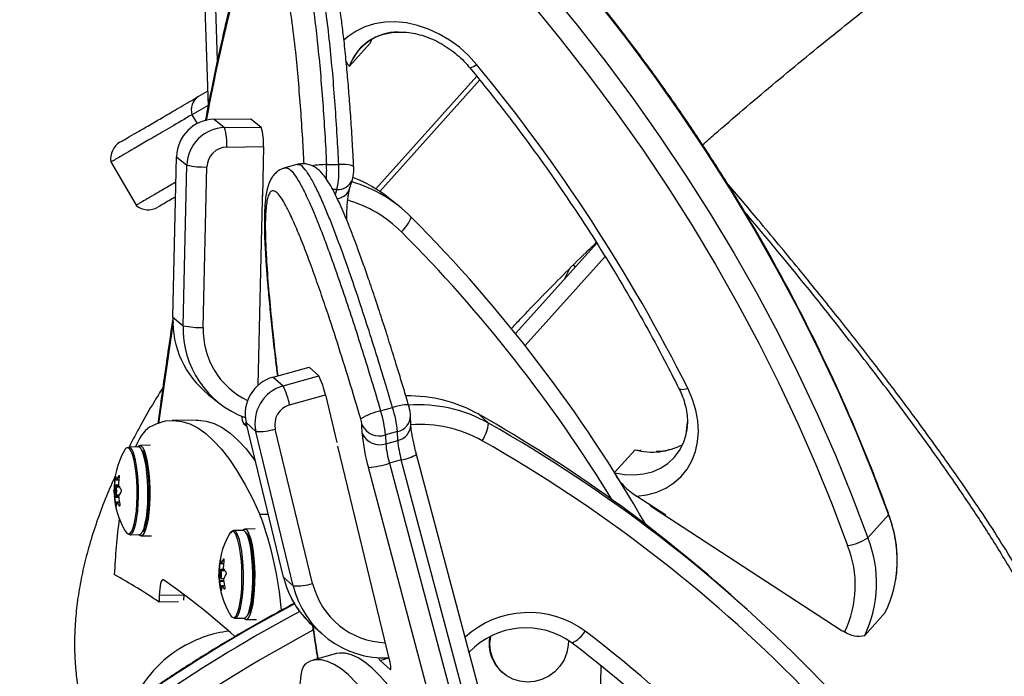
# Model space of a CAD drawing. Units: millimetres. Extents: x -142 to 520, y -16 to 708.
# Drawn here: x 158 to 167, y 313 to 320 of the extents above; entities that cross this region are included whole.
import ezdxf

# ---------------------------------------------------------------- set-up
doc = ezdxf.new("R2010")
doc.units = ezdxf.units.MM
doc.header["$LTSCALE"] = 20
doc.layers.add('CONTOUR', color=7, linetype='Continuous')

msp = doc.modelspace()

# ---------------------------------------------------------------- linework, layer by layer
at = {"layer": 'CONTOUR'}
for p, q in [((159.30971, 321.01035), (159.38179, 318.87785)), ((159.41802, 320.9565), (159.47303, 319.32903)), ((161.01199, 319.54256), (160.9972, 319.50533)), ((160.9972, 319.50533), (160.79113, 319.27579)), ((161.05448, 318.05127), (162.06261, 319.17421)), ((161.09399, 318.0257), (162.09228, 319.13768)), ((159.2836, 318.97223), (159.37676, 319.02654)), ((159.38156, 318.88465), (159.22012, 318.79053)), ((159.22012, 318.79053), (159.27132, 318.70269)), ((159.44077, 318.74626), (159.80736, 318.75105)), ((159.44077, 318.74626), (159.54544, 318.66284)), ((159.54544, 318.66284), (159.91204, 318.66763)), ((159.80736, 318.75105), (159.91204, 318.66763)), ((159.56759, 318.4677), (159.93418, 318.47249)), ((159.93418, 318.47249), (159.9228, 317.97954)), ((159.02866, 316.76967), (159.06564, 318.37176)), ((159.06564, 318.37176), (159.17032, 318.28833)), ((158.41201, 318.31944), (158.66383, 317.88748)), ((159.13333, 316.68625), (159.17032, 318.28833)), ((159.33231, 316.66765), (159.3693, 318.26974)), ((160.26769, 318.29438), (160.14853, 318.26127)), ((160.56306, 318.29374), (160.68526, 318.29534)), ((160.79384, 318.0523), (160.82176, 318.14588)), ((159.9228, 317.97954), (159.92371, 317.97955)), ((160.66611, 318.04419), (160.62508, 318.04365)), ((160.65105, 317.99373), (160.66611, 318.04419)), ((159.88136, 316.09227), (159.92406, 317.94165)), ((161.29018, 317.87524), (161.18551, 317.95867)), ((160.7658, 317.73663), (160.76566, 317.75234)), ((163.25952, 317.50945), (162.44972, 316.60742)), ((163.34344, 317.37691), (162.54503, 316.48757)), ((163.047, 317.27272), (163.02269, 317.28853)), ((162.93693, 317.15012), (162.99578, 317.26194)), ((159.03121, 316.72498), (158.88593, 315.71056)), ((159.02866, 316.76967), (159.13333, 316.68625)), ((160.03172, 316.17385), (160.38921, 316.27317)), ((160.38921, 316.27317), (160.48726, 316.18458)), ((160.03172, 316.17385), (160.12978, 316.08526)), ((160.12978, 316.08526), (160.48726, 316.18458)), ((159.38298, 316.00042), (159.48765, 315.917)), ((160.1949, 315.89555), (160.55239, 315.99488)), ((160.55239, 315.99488), (160.66725, 315.52094)), ((161.10323, 315.83619), (161.22239, 315.8693)), ((159.26578, 315.74457), (159.02138, 315.74138)), ((159.73706, 315.70609), (159.76344, 315.70643)), ((159.73706, 315.70609), (159.76986, 315.67995)), ((160.13367, 314.17878), (159.76038, 315.71907)), ((159.76038, 315.71907), (159.85844, 315.63049)), ((161.40473, 315.6984), (161.40192, 315.78635)), ((162.08254, 315.80199), (162.18059, 315.71341)), ((160.23173, 314.0902), (159.85844, 315.63049)), ((160.42476, 314.11487), (160.05147, 315.65516)), ((160.91942, 315.60965), (160.91661, 315.6976)), ((161.27106, 315.62888), (161.1519, 315.59578)), ((161.27387, 315.54094), (161.27106, 315.62888)), ((161.1519, 315.59578), (161.15471, 315.50783)), ((161.15471, 315.50783), (161.27387, 315.54094)), ((158.6836, 315.47708), (158.58957, 315.47585)), ((158.80525, 315.49252), (158.69869, 315.49113)), ((161.1927, 313.3528), (160.67583, 315.48551)), ((163.64274, 315.44853), (163.43766, 315.22008)), ((163.64274, 315.44853), (163.69495, 315.43977)), ((163.70452, 315.44143), (163.69556, 315.44318)), ((161.30946, 315.347), (161.1903, 315.31389)), ((161.1903, 315.31389), (161.95767, 312.43255)), ((162.07683, 312.46566), (161.30946, 315.347)), ((162.22816, 312.51994), (161.46079, 315.40129)), ((161.74908, 312.38892), (160.9817, 315.27026)), ((158.46057, 315.16941), (158.45468, 315.16933)), ((158.46557, 315.14733), (158.49041, 315.14765)), ((158.46754, 315.14966), (158.49068, 315.14996)), ((158.4937, 315.18774), (158.48884, 315.18768)), ((158.4422, 315.04554), (158.45302, 315.04568)), ((158.45406, 315.01864), (158.44271, 315.01849)), ((158.49152, 315.08392), (158.44578, 315.08333)), ((158.44717, 315.09708), (158.48649, 315.09759)), ((158.49633, 315.07616), (158.46061, 315.07569)), ((158.44763, 314.98415), (158.48896, 314.98469)), ((158.48935, 314.97137), (158.44952, 314.97085)), ((158.46163, 314.99757), (158.49412, 314.998)), ((158.49523, 314.92644), (158.46987, 314.92611)), ((158.49553, 314.92456), (158.47175, 314.92425)), ((163.94842, 314.79534), (163.65714, 314.98475)), ((158.45973, 314.89883), (158.46538, 314.89891)), ((158.49439, 314.89014), (158.49891, 314.8902)), ((163.80542, 314.88833), (163.80351, 314.8847)), ((163.81455, 314.87569), (163.81718, 314.88068)), ((163.82593, 314.86772), (165.69852, 313.65001)), ((159.98229, 314.80341), (159.89828, 314.80231)), ((163.94557, 314.78992), (163.94842, 314.79534)), ((166.17111, 314.7992), (165.96504, 314.56967)), ((159.73034, 314.64285), (159.63631, 314.64162)), ((159.85199, 314.65829), (159.74543, 314.6569)), ((158.601, 314.60092), (158.69503, 314.60215)), ((158.71049, 314.5885), (158.81704, 314.5899)), ((159.59507, 314.61098), (159.59231, 314.60527)), ((159.5063, 314.32979), (159.50003, 314.32971)), ((159.53892, 314.35681), (159.53383, 314.35674)), ((159.54566, 314.24424), (159.4921, 314.24354)), ((159.49332, 314.25767), (159.5358, 314.25823)), ((159.54738, 314.24198), (159.50735, 314.24146)), ((159.5109, 314.31272), (159.53532, 314.31304)), ((159.51302, 314.31551), (159.53559, 314.3158)), ((159.489, 314.20254), (159.49965, 314.20268)), ((159.5022, 314.17573), (159.48981, 314.17557)), ((159.49506, 314.14466), (159.53641, 314.1452)), ((159.50837, 314.16334), (159.53839, 314.16374)), ((160.13367, 314.17878), (160.23173, 314.0902)), ((159.53793, 314.13235), (159.49709, 314.13182)), ((159.5081, 314.06002), (159.5136, 314.06009)), ((159.54397, 314.0926), (159.51802, 314.09226)), ((159.54424, 314.09109), (159.51974, 314.09077)), ((159.5427, 314.06009), (159.54686, 314.06014)), ((158.89358, 313.99471), (158.89206, 313.92875)), ((159.13798, 313.9979), (158.89358, 313.99471)), ((159.13798, 313.9979), (159.1368, 313.94708)), ((159.13814, 314.00406), (159.13798, 313.9979)), ((159.0849, 313.93127), (158.89206, 313.92875)), ((164.76895, 313.84653), (164.6709, 313.93511)), ((159.64774, 313.76669), (159.74177, 313.76792)), ((159.75723, 313.75427), (159.86378, 313.75567)), ((166.13954, 313.82492), (165.93347, 313.59538)), ((160.41661, 313.7016), (160.51467, 313.61302)), ((165.73483, 313.63367), (165.73378, 313.63168)), ((160.66315, 313.41422), (160.42483, 313.348)), ((161.09688, 313.34681), (161.1859, 313.37154)), ((161.09688, 313.34681), (161.1969, 313.25646)), ((161.1969, 313.25646), (161.20471, 313.25863)), ((163.24813, 310.94033), (163.30551, 313.28978)), ((162.31374, 313.23072), (162.32305, 313.2226))]:
    msp.add_line(p, q, dxfattribs=at)
at = {"layer": 'CONTOUR', "flags": 128}
for points in [[(161.70635, 321.64567), (162.03649, 321.31327), (162.35835, 320.97348), (162.67165, 320.62661), (162.97608, 320.27298), (163.27139, 319.9129), (163.55731, 319.5467), (163.83357, 319.17471), (164.09994, 318.79726), (164.35616, 318.41469), (164.60202, 318.02734), (164.83729, 317.63556), (165.06175, 317.23971), (165.27522, 316.84015), (165.47748, 316.43722), (165.66837, 316.0313), (165.84771, 315.62274), (166.01534, 315.21192), (166.17111, 314.7992)], [(161.70635, 321.64567), (162.03649, 321.31327), (162.35835, 320.97348), (162.67165, 320.62661), (162.97608, 320.27298), (163.27139, 319.9129), (163.55731, 319.5467), (163.83357, 319.17471), (164.09994, 318.79726), (164.35616, 318.41469), (164.60202, 318.02734), (164.83729, 317.63556), (165.06175, 317.23971), (165.27522, 316.84015), (165.47748, 316.43722), (165.66837, 316.0313), (165.84771, 315.62274), (166.01534, 315.21192), (166.17111, 314.7992)], [(161.50028, 321.41614), (161.83043, 321.08373), (162.15229, 320.74394), (162.46558, 320.39708), (162.77002, 320.04345), (163.06533, 319.68337), (163.35124, 319.31717), (163.62751, 318.94518), (163.89387, 318.56772), (164.1501, 318.18515), (164.39596, 317.7978), (164.63122, 317.40603), (164.85569, 317.01018), (165.06915, 316.61061), (165.27142, 316.20769), (165.46231, 315.80176), (165.64165, 315.39321), (165.80927, 314.98239), (165.96504, 314.56967)], [(161.50028, 321.41614), (161.83043, 321.08373), (162.15229, 320.74394), (162.46558, 320.39708), (162.77002, 320.04345), (163.06533, 319.68337), (163.35124, 319.31717), (163.62751, 318.94518), (163.89387, 318.56772), (164.1501, 318.18515), (164.39596, 317.7978), (164.63122, 317.40603), (164.85569, 317.01018), (165.06915, 316.61061), (165.27142, 316.20769), (165.46231, 315.80176), (165.64165, 315.39321), (165.80927, 314.98239), (165.96504, 314.56967)], [(161.34839, 321.26221), (161.67481, 320.93356), (161.99303, 320.59761), (162.30278, 320.25467), (162.60377, 319.90503), (162.89574, 319.54903), (163.17843, 319.18697), (163.45157, 318.81918), (163.71492, 318.44599), (163.96825, 318.06775), (164.21133, 317.68478), (164.44394, 317.29743), (164.66587, 316.90606), (164.87692, 316.51101), (165.0769, 316.11264), (165.26563, 315.7113), (165.44294, 315.30736), (165.60867, 314.90119), (165.76268, 314.49314)], [(162.06048, 319.29298), (161.97912, 319.38237), (161.88903, 319.46353), (161.79165, 319.53516), (161.68849, 319.59615), (161.58119, 319.64553), (161.47144, 319.68252), (161.36098, 319.70654), (161.25153, 319.71721), (161.14484, 319.71436), (161.04258, 319.69803), (160.94637, 319.66849), (160.85772, 319.6262), (160.77803, 319.57183), (160.73637, 319.53503)], [(160.83415, 318.27144), (160.83091, 318.27714), (160.8206, 318.28264), (160.80363, 318.28735), (160.78062, 318.2911), (160.75248, 318.29374), (160.72028, 318.29517), (160.68526, 318.29534)], [(163.65714, 314.98475), (163.76031, 314.99866), (163.85773, 315.02585), (163.94785, 315.06589), (164.02925, 315.11815), (164.10064, 315.1818), (164.16091, 315.25584), (164.2091, 315.3391), (164.24444, 315.43027), (164.26639, 315.52792), (164.2746, 315.63049), (164.26893, 315.73638), (164.24948, 315.84391), (164.21656, 315.95139), (164.17067, 316.05712)], [(164.17067, 316.05712), (164.1485, 316.05169), (164.12867, 316.04842), (164.11167, 316.04739), (164.09788, 316.04863), (164.08764, 316.0521), (164.08119, 316.05772), (164.08024, 316.05934)], [(161.38214, 315.89365), (161.38157, 315.8948), (161.37516, 315.89738), (161.3621, 315.89778), (161.34291, 315.89597), (161.31832, 315.89203), (161.28927, 315.88611), (161.25688, 315.87843), (161.22239, 315.8693)], [(158.7992, 315.67825), (158.87827, 315.71463), (158.95778, 315.73565), (159.03759, 315.74127), (159.11758, 315.73149), (159.19761, 315.70632), (159.27755, 315.6658), (159.35727, 315.60999), (159.43665, 315.539), (159.51554, 315.45293), (159.59382, 315.35194), (159.67136, 315.23617), (159.74803, 315.10583), (159.82371, 314.96113), (159.89828, 314.80231)], [(159.26578, 315.74457), (159.28198, 315.74447), (159.36197, 315.73468), (159.442, 315.70951), (159.52195, 315.66899), (159.60167, 315.61319), (159.68104, 315.54219), (159.75993, 315.45613), (159.83821, 315.35513), (159.85398, 315.33288)], [(163.43668, 315.21899), (163.53588, 315.20161), (163.63338, 315.19754), (163.7273, 315.20685), (163.81586, 315.22938), (163.89735, 315.26469), (163.97023, 315.31211), (164.03309, 315.37073), (164.08474, 315.43942), (164.12419, 315.51689), (164.15068, 315.60163), (164.16371, 315.69204), (164.165, 315.72245)], [(163.43668, 315.21899), (163.53588, 315.20161), (163.63338, 315.19754), (163.7273, 315.20685), (163.81586, 315.22938), (163.89735, 315.26469), (163.97023, 315.31211), (164.03309, 315.37073), (164.08474, 315.43942), (164.12419, 315.51689), (164.15068, 315.60163), (164.15609, 315.62862)], [(158.5965, 315.45846), (158.58384, 315.46721), (158.56822, 315.46638)], [(158.63447, 314.67213), (158.64687, 314.71837), (158.6572, 314.77488), (158.66512, 314.83985), (158.67039, 314.91121), (158.67283, 314.98664), (158.67236, 315.06373), (158.66899, 315.14001), (158.66285, 315.21301), (158.65412, 315.28039), (158.64308, 315.33999), (158.63009, 315.38989), (158.61557, 315.42849), (158.59999, 315.45454), (158.5965, 315.45846)], [(158.64824, 314.66613), (158.66085, 314.71314), (158.67136, 314.77061), (158.67941, 314.83668), (158.68477, 314.90923), (158.68725, 314.98594), (158.68677, 315.06433), (158.68335, 315.14189), (158.6771, 315.21612), (158.66822, 315.28464), (158.657, 315.34524), (158.6438, 315.39598), (158.62903, 315.43523), (158.6233, 315.44652)], [(158.67555, 315.47697), (158.6757, 315.47716), (158.69223, 315.48999), (158.70914, 315.48853), (158.72592, 315.47283), (158.74201, 315.4434), (158.75692, 315.40115), (158.77017, 315.34743), (158.78134, 315.28396), (158.79007, 315.21273), (158.79608, 315.13602), (158.7992, 315.05626), (158.79931, 314.97597), (158.79642, 314.89771), (158.79061, 314.82396), (158.78207, 314.75706), (158.77107, 314.69913), (158.75796, 314.65201), (158.74316, 314.61721), (158.72714, 314.59581), (158.7104, 314.5885), (158.69347, 314.59552), (158.68698, 314.60205)], [(158.74227, 314.66736), (158.75488, 314.71437), (158.76538, 314.77184), (158.77344, 314.83791), (158.77879, 314.91046), (158.78127, 314.98717), (158.78079, 315.06556), (158.77738, 315.14312), (158.77113, 315.21735), (158.76225, 315.28587), (158.75103, 315.34647), (158.73782, 315.39721), (158.72306, 315.43646), (158.71732, 315.44775)], [(158.75565, 314.68085), (158.76814, 314.72768), (158.77847, 314.78514), (158.78627, 314.85126), (158.7913, 314.92381), (158.79337, 315.00031), (158.79242, 315.07816), (158.78848, 315.1547), (158.78169, 315.22733), (158.77226, 315.29357), (158.76053, 315.35117), (158.7469, 315.39817), (158.73183, 315.43296), (158.72669, 315.44144)], [(158.45639, 315.06987), (158.45418, 315.05949), (158.45302, 315.04563), (158.45309, 315.0304), (158.45439, 315.01612), (158.45671, 315.00496), (158.45971, 314.99862), (158.46292, 314.99808), (158.46585, 315.0034), (158.46807, 315.01378), (158.46923, 315.02764), (158.46915, 315.04287), (158.46785, 315.05715), (158.46553, 315.06831), (158.46254, 315.07464), (158.45933, 315.07519), (158.45639, 315.06987)], [(163.81079, 314.88483), (163.81025, 314.88451), (163.80656, 314.88207)], [(166.17111, 314.7992), (166.17201, 314.81004), (166.17079, 314.81523)], [(158.55705, 314.63305), (158.57283, 314.61385), (158.58815, 314.60801)], [(158.58815, 314.60801), (158.58907, 314.60805), (158.6051, 314.61607), (158.62039, 314.63767), (158.63447, 314.67213)], [(158.6273, 314.61988), (158.63393, 314.63108), (158.64824, 314.66613)], [(158.72132, 314.62111), (158.72796, 314.63231), (158.74227, 314.66736)], [(159.65665, 314.6054), (159.64996, 314.61608), (159.63388, 314.63152), (159.61765, 314.63321), (159.60178, 314.62111), (159.59321, 314.60836)], [(159.63042, 313.77421), (159.64547, 313.7668), (159.66185, 313.77211), (159.6776, 313.7913), (159.6922, 313.82377), (159.70519, 313.86846), (159.71615, 313.92394), (159.72473, 313.98843), (159.73065, 314.05985), (159.73372, 314.13591), (159.73385, 314.21416), (159.73102, 314.29209), (159.72533, 314.3672), (159.71697, 314.43706), (159.7062, 314.49944), (159.69336, 314.55233), (159.67887, 314.59403), (159.6632, 314.62319), (159.64685, 314.63889), (159.63035, 314.64062), (159.61422, 314.62831), (159.60729, 314.6184)], [(159.72229, 314.64274), (159.72615, 314.6471), (159.74281, 314.65669), (159.75974, 314.65197), (159.77641, 314.63308), (159.79227, 314.60062), (159.80684, 314.55563), (159.81965, 314.49953), (159.83029, 314.4341), (159.83843, 314.36141), (159.84379, 314.28379), (159.84623, 314.20368), (159.84565, 314.12363), (159.84208, 314.04618), (159.83563, 313.97379), (159.82651, 313.90876), (159.815, 313.85315), (159.80146, 313.80872), (159.78634, 313.77689), (159.77011, 313.75866), (159.75328, 313.75461), (159.73638, 313.76488), (159.73373, 313.76782)], [(159.74177, 313.76792), (159.75588, 313.77334), (159.77162, 313.79253), (159.78623, 313.825), (159.79922, 313.86969), (159.81018, 313.92517), (159.81876, 313.98966), (159.82468, 314.06108), (159.82775, 314.13714), (159.82787, 314.21539), (159.82505, 314.29332), (159.81936, 314.36843), (159.81099, 314.43829), (159.80022, 314.50067), (159.78739, 314.55356), (159.7729, 314.59526), (159.75723, 314.62442), (159.74088, 314.64012), (159.73034, 314.64285)], [(158.58368, 314.60844), (158.58557, 314.60687), (158.60208, 314.60097), (158.61838, 314.60913), (158.6273, 314.61988)], [(159.66895, 313.80702), (159.67847, 313.82991), (159.69125, 313.87386), (159.70203, 313.92842), (159.71046, 313.99184), (159.71628, 314.06208), (159.7193, 314.13687), (159.71943, 314.21383), (159.71665, 314.29047), (159.71105, 314.36433), (159.70283, 314.43303), (159.69223, 314.49438), (159.67961, 314.54639), (159.66537, 314.5874), (159.65665, 314.6054)], [(159.78144, 313.80093), (159.79242, 313.82067), (159.80619, 313.85894), (159.8181, 313.90901), (159.82773, 313.96918), (159.83476, 314.0374), (159.83895, 314.11135), (159.84015, 314.18851), (159.83833, 314.26625), (159.83355, 314.34193), (159.82597, 314.41296), (159.81584, 314.47693), (159.80352, 314.53166), (159.78942, 314.57528), (159.77402, 314.60632), (159.76547, 314.61733)], [(159.51294, 314.17031), (159.51503, 314.18127), (159.51603, 314.19545), (159.51578, 314.21068), (159.51433, 314.22466), (159.5119, 314.23525), (159.50885, 314.24084), (159.50565, 314.24057), (159.50278, 314.2345), (159.50069, 314.22354), (159.4997, 314.20936), (159.49994, 314.19412), (159.50139, 314.18015), (159.50383, 314.16956), (159.50688, 314.16397), (159.51008, 314.16423), (159.51294, 314.17031)], [(158.93622, 314.14894), (158.92859, 314.15069), (158.92112, 314.14544), (158.91408, 314.13341), (158.90775, 314.11502), (158.90236, 314.09098), (158.8981, 314.06217), (158.89514, 314.02967), (158.89358, 313.99471)], [(162.97806, 313.5444), (162.97611, 313.49819), (162.96157, 313.42426), (162.93347, 313.35393), (162.8928, 313.28975), (162.84105, 313.23403), (162.78009, 313.1888), (162.71211, 313.15567), (162.63958, 313.13586), (162.56511, 313.13007), (162.4914, 313.13852), (162.42111, 313.1609), (162.35678, 313.1964), (162.30075, 313.24375), (162.25502, 313.30121), (162.22126, 313.36673), (162.20068, 313.43794), (162.19403, 313.51225), (162.20152, 313.58681)], [(161.3818, 312.38094), (161.2871, 312.53979), (161.19511, 312.68512), (161.10597, 312.81669), (161.01984, 312.93429), (160.93685, 313.03773), (160.85715, 313.12683), (160.78086, 313.20146), (160.70812, 313.26147), (160.63903, 313.30679), (160.57371, 313.33733), (160.51227, 313.35304), (160.45481, 313.35389), (160.40143, 313.3399), (160.35221, 313.31107)], [(161.62013, 312.44715), (161.52543, 312.606), (161.43343, 312.75133), (161.34429, 312.88291), (161.25816, 313.00051), (161.17518, 313.10395), (161.09548, 313.19305), (161.01919, 313.26767), (160.94644, 313.32769), (160.87735, 313.373), (160.81203, 313.40354), (160.7506, 313.41925), (160.69314, 313.42011), (160.66315, 313.41422)], [(161.1969, 313.25646), (161.20113, 313.25441), (161.2041, 313.257), (161.20568, 313.26412), (161.20582, 313.2755), (161.20452, 313.2907), (161.20182, 313.30914), (161.19783, 313.33011), (161.1927, 313.3528)], [(160.35221, 313.31107), (160.33263, 313.28758), (160.31714, 313.25045), (160.30585, 313.19994), (160.29885, 313.13638), (160.29707, 313.10293)]]:
    msp.add_lwpolyline(points, dxfattribs=at)
at = {"layer": 'CONTOUR'}
for centre, radius, start, end in [((161.28319, 319.09228), 0.52517, 90.496245, 159.546424), ((161.26785, 319.10625), 0.50597, 104.832733, 160.422364), ((161.9748, 319.38245), 0.12388, 278.434314, 313.759155), ((148.76532, 308.31687), 17.24054, 26.676724, 39.542132), ((159.37298, 318.83906), 0.16039, 123.869813, 197.612722), ((159.44968, 318.36221), 0.38415, 91.328881, 178.575852), ((159.55435, 318.27879), 0.38415, 91.328881, 178.575852), ((158.97956, 318.49979), 0.5889, 356.875727, 16.072966), ((159.34616, 318.50458), 0.5889, 356.875727, 16.072966), ((158.59621, 318.35447), 0.1875, 120.509675, 190.395034), ((159.5723, 318.26469), 0.20306, 91.328881, 178.575852), ((159.3424, 319.0557), 0.78642, 257.360633, 271.960307), ((160.57024, 317.32895), 0.96482, 90.426455, 99.051552), ((159.44742, 318.23537), 1.11717, 355.56329, 2.994913), ((159.84301, 318.23326), 0.84453, 347.063125, 4.215347), ((160.31503, 316.86587), 1.39712, 51.460715, 68.522006), ((160.67449, 318.20127), 0.15731, 266.943912, 339.555754), ((160.41956, 316.78273), 1.39695, 44.959219, 73.564085), ((159.3403, 317.95522), 0.58392, 358.66908, 3.574466), ((160.65097, 318.10429), 0.15203, 277.306167, 340.004292), ((158.78508, 318.0305), 0.1875, 229.967427, 299.972036), ((160.4375, 316.75131), 1.23354, 44.972988, 74.099388), ((161.09123, 317.87528), 0.33391, 310.967409, 341.589519), ((151.05765, 307.44766), 14.61773, 29.752912, 44.921715), ((151.08692, 307.42611), 14.43932, 31.419162, 44.926505), ((159.97887, 316.74112), 0.95064, 178.279188, 231.183461), ((160.07664, 316.65556), 0.94381, 178.137062, 249.873543), ((159.30541, 317.45361), 0.78642, 257.360633, 271.960307), ((160.11011, 316.64282), 0.7782, 178.171847, 244.523747), ((160.13374, 315.80464), 0.38304, 105.44602, 192.909224), ((159.66701, 315.79698), 0.90722, 12.599752, 25.292974), ((160.23179, 315.71606), 0.38304, 105.44602, 192.909224), ((159.30953, 315.69765), 0.90722, 12.599752, 25.292974), ((161.38041, 314.55568), 1.43048, 60.604723, 90.9558), ((160.24883, 315.7004), 0.20247, 105.44602, 192.909224), ((161.23564, 315.20986), 0.64017, 101.936834, 121.154839), ((160.03636, 315.49507), 1.12008, 5.158306, 17.730873), ((160.15552, 315.52818), 1.12008, 5.158306, 17.730873), ((161.47765, 314.46495), 1.43275, 60.618577, 93.806497), ((159.87497, 315.78505), 0.15892, 180.6826, 209.795324), ((160.63773, 315.67242), 0.28002, 5.158306, 17.730873), ((161.23532, 315.7915), 0.16649, 282.397326, 359.231478), ((154.90764, 303.1265), 14.56528, 47.908988, 60.488204), ((161.77748, 315.76378), 0.40624, 326.403068, 352.878036), ((154.99961, 303.03144), 14.57391, 28.439577, 60.479907), ((159.06673, 315.34013), 0.43116, 128.352438, 161.528077), ((159.88695, 316.17485), 0.54511, 267.002072, 287.566848), ((161.09175, 315.77954), 0.19336, 205.07471, 288.123941), ((162.64012, 315.75001), 1.72642, 184.663459, 196.134146), ((161.09456, 315.6916), 0.19336, 205.07471, 288.123941), ((161.23791, 315.70393), 0.16691, 282.442053, 358.101368), ((161.49568, 314.43744), 1.26413, 60.620148, 94.126182), ((162.25713, 315.62114), 0.98653, 184.663459, 196.134146), ((155.01606, 303.00038), 14.40915, 28.439577, 60.479907), ((159.24514, 315.04688), 0.80295, 150.47396, 181.663342), ((158.59435, 315.42064), 0.05267, 119.73696, 155.378244), ((158.58126, 315.43224), 0.04439, 18.767202, 79.213829), ((158.67529, 315.43347), 0.04439, 18.767202, 79.213829), ((162.13797, 315.58804), 0.98653, 184.663459, 196.134146), ((163.81375, 316.06371), 0.63851, 254.465288, 298.459404), ((160.87784, 316.28727), 1.0223, 275.830835, 287.796516), ((161.22674, 315.81567), 0.47591, 280.009312, 299.458399), ((159.2584, 315.04927), 0.81264, 171.504145, 176.627164), ((158.64516, 315.19267), 0.18604, 182.812501, 193.512877), ((158.77036, 315.00504), 0.33557, 147.02641, 154.471896), ((159.29773, 315.05479), 0.81264, 171.504145, 176.627164), ((158.66421, 315.04358), 0.22202, 169.6861, 179.493649), ((159.24514, 315.04688), 0.80295, 181.663342, 211.023469), ((158.62853, 315.02762), 0.18604, 182.812501, 193.512877), ((158.75348, 315.24068), 0.30527, 209.727694, 217.417734), ((158.79305, 314.8455), 0.33557, 147.02641, 154.471896), ((159.2617, 315.0492), 0.81595, 185.510327, 190.61947), ((158.68691, 314.88404), 0.22202, 169.6861, 179.493649), ((158.73685, 315.07562), 0.30527, 209.727694, 217.417734), ((159.30103, 315.05472), 0.81595, 185.510327, 190.61947), ((163.92188, 315.01793), 0.17824, 221.930453, 237.430105), ((165.77922, 313.84052), 7.34283, 172.79087, 177.168891), ((156.53425, 313.54301), 3.59201, 4.858364, 20.522979), ((165.05128, 314.34783), 1.20737, 334.335271, 21.953093), ((158.69115, 314.63525), 0.03332, 276.688521, 334.89868), ((160.29188, 314.21265), 0.80295, 150.47396, 182.203027), ((165.69543, 314.97676), 0.48827, 277.916538, 303.516277), ((164.84522, 314.1183), 1.20737, 334.335271, 21.953093), ((164.77483, 314.09496), 1.06508, 334.335271, 21.953093), ((159.65675, 314.35507), 0.15257, 183.737554, 195.53268), ((159.85149, 314.17057), 0.3682, 149.62653, 156.818951), ((160.33661, 314.23463), 0.80512, 172.106773, 177.256736), ((159.74903, 314.20353), 0.26002, 171.147176, 180.217963), ((160.29753, 314.21914), 0.80512, 172.106773, 177.256736), ((159.76796, 314.41117), 0.278, 212.861331, 220.765342), ((155.67903, 309.19966), 5.71733, 55.80711, 61.063017), ((154.77808, 308.15383), 7.29598, 48.127366, 55.255296), ((160.29188, 314.21265), 0.80295, 182.203027, 211.023469), ((159.64205, 314.18552), 0.15257, 183.737554, 195.53268), ((160.34651, 314.23481), 0.81505, 186.162999, 191.271075), ((159.87588, 314.0165), 0.3682, 149.62653, 156.818951), ((161.04812, 314.39851), 0.94047, 193.511653, 227.818864), ((161.0481, 314.39851), 0.94046, 193.511503, 227.892726), ((160.30743, 314.21932), 0.81505, 186.162999, 191.271075), ((159.77341, 314.04946), 0.26002, 171.147176, 180.217963), ((159.75326, 314.24161), 0.278, 212.861331, 220.765342), ((160.26024, 314.63456), 0.54511, 267.002072, 287.566848), ((161.14531, 314.31042), 0.93975, 193.552899, 272.475132), ((161.17601, 314.2955), 0.77265, 193.519393, 268.174364), ((167.50069, 300.29266), 15.43186, 118.052135, 130.361943), ((167.57542, 300.2273), 15.43238, 118.147336, 130.36183), ((159.64034, 313.81199), 0.03885, 199.821848, 259.162409), ((159.62062, 313.8233), 0.051, 284.083777, 341.382806), ((162.58135, 312.87494), 0.94882, 53.516169, 132.042016), ((167.60649, 300.19801), 15.24494, 118.09315, 130.359565), ((162.5516, 312.89306), 0.77848, 53.666357, 136.509356), ((165.80957, 313.8205), 0.20347, 236.921307, 251.255056), ((159.73442, 312.45123), 1.19599, 96.965455, 120.323966), ((162.56703, 313.51748), 0.38261, 170.490293, 228.546585), ((162.85943, 313.82685), 0.34291, 296.576642, 326.544107), ((154.98005, 302.96155), 13.44088, 36.329108, 52.590376), ((165.8748, 313.8254), 0.23738, 233.869765, 284.309969), ((159.74979, 312.42297), 1.22814, 120.2772, 155.763091), ((154.94735, 302.97463), 13.27633, 36.329108, 52.590376), ((161.17155, 313.40963), 0.09758, 201.85796, 220.076095)]:
    msp.add_arc(centre, radius, start, end, dxfattribs=at)
for points, knots in [([(166.1708, 314.81522), (166.14565, 314.88379), (166.07289, 315.08217), (165.9444, 315.4092), (165.78202, 315.79545), (165.60917, 316.17951), (165.42617, 316.5611), (165.23312, 316.93991), (165.03018, 317.31564), (164.81752, 317.68799), (164.5953, 318.05666), (164.3637, 318.42137), (164.12292, 318.78182), (163.87313, 319.13773), (163.61454, 319.48881), (163.34735, 319.83479), (163.07178, 320.1754), (162.78804, 320.51035), (162.4964, 320.83941), (162.19694, 321.1622), (161.9346, 321.43325), (161.77092, 321.59542), (161.71168, 321.65412)], [0, 0, 0, 0, 0.0276586, 0.0800216, 0.1323861, 0.1847519, 0.2371187, 0.2894863, 0.3418546, 0.3942234, 0.4465926, 0.498962, 0.5513317, 0.6037015, 0.6560713, 0.7084412, 0.760811, 0.8131809, 0.8655508, 0.9179207, 0.9702906, 1, 1, 1, 1]), ([(164.31566, 318.49028), (164.35559, 318.52551), (164.48685, 318.64134), (164.71836, 318.84021), (165.0098, 319.08671), (165.31, 319.33546), (165.61811, 319.5861), (165.9341, 319.83847), (166.2577, 320.09237), (166.58869, 320.3476), (166.92686, 320.60397), (167.2719, 320.86129), (167.62385, 321.11937), (167.94791, 321.35372), (168.1572, 321.50206), (168.24474, 321.5641)], [0, 0, 0, 0, 0.03574755, 0.11753552, 0.19944331, 0.28146084, 0.36357895, 0.44578925, 0.52808405, 0.61045633, 0.69289965, 0.77540809, 0.85797619, 0.94059895, 1, 1, 1, 1]), ([(160.12801, 320.7768), (160.1274, 320.77687), (160.10872, 320.77875), (160.07258, 320.77109), (160.02425, 320.75529), (159.98159, 320.73062), (159.9432, 320.69993), (159.90696, 320.66164), (159.87041, 320.61258), (159.83157, 320.54744), (159.78984, 320.46168), (159.74637, 320.35661), (159.70279, 320.23407), (159.66036, 320.09866), (159.61774, 319.94687), (159.57393, 319.77542), (159.5275, 319.57841), (159.47691, 319.35085), (159.42356, 319.09376), (159.38174, 318.88212), (159.3588, 318.75722), (159.35337, 318.72762)], [0, 0, 0, 0, 0.0007506, 0.0227877, 0.0445779, 0.0671274, 0.0916488, 0.1197999, 0.1539608, 0.1972234, 0.2509072, 0.3144625, 0.3775318, 0.4428842, 0.5116295, 0.5852515, 0.6659034, 0.7575179, 0.8613861, 0.9671487, 1, 1, 1, 1]), ([(160.12756, 320.77299), (160.1371, 320.77349), (160.16275, 320.77485), (160.20421, 320.73714), (160.25065, 320.66022), (160.29073, 320.5549), (160.32492, 320.43551), (160.35419, 320.31019), (160.38187, 320.16873), (160.41226, 319.98672), (160.44362, 319.76306), (160.47488, 319.49346), (160.50231, 319.2085), (160.52612, 318.91011), (160.54658, 318.60481), (160.55756, 318.39753), (160.56306, 318.29374)], [0, 0, 0, 0, 0.0399225, 0.1073429, 0.1734063, 0.2414176, 0.2932764, 0.3457393, 0.4012507, 0.4582414, 0.5443956, 0.6312825, 0.7225083, 0.8141917, 0.906965, 1, 1, 1, 1]), ([(160.68526, 318.29534), (160.68034, 318.38873), (160.66981, 318.58844), (160.64986, 318.89096), (160.62521, 319.20297), (160.5957, 319.50971), (160.55958, 319.81593), (160.52301, 320.0636), (160.48825, 320.25395), (160.45772, 320.39547), (160.42199, 320.52892), (160.37851, 320.65007), (160.32847, 320.73769), (160.28399, 320.77878), (160.25761, 320.77482), (160.24979, 320.77365)], [0, 0, 0, 0, 0.0837116, 0.1790147, 0.2746554, 0.3716879, 0.4694108, 0.5759452, 0.6301682, 0.6847955, 0.7490067, 0.8145156, 0.889386, 0.9672008, 1, 1, 1, 1]), ([(160.83385, 318.27142), (160.83105, 318.32784), (160.82405, 318.46927), (160.81065, 318.68728), (160.79438, 318.92093), (160.77684, 319.13775), (160.75737, 319.34762), (160.73672, 319.54203), (160.71512, 319.72015), (160.69373, 319.87506), (160.67153, 320.01588), (160.64888, 320.14117), (160.62568, 320.25315), (160.6008, 320.35409), (160.57319, 320.44748), (160.54139, 320.53424), (160.50779, 320.60494), (160.47236, 320.66013), (160.43753, 320.70072), (160.39607, 320.73579), (160.34833, 320.76139), (160.29774, 320.77687), (160.26518, 320.77733), (160.25025, 320.77754)], [0, 0, 0, 0, 0.0520773, 0.1305654, 0.2034121, 0.2721196, 0.3376577, 0.4073542, 0.465221, 0.5193499, 0.5705268, 0.619437, 0.663471, 0.706127, 0.7514588, 0.797295, 0.8445918, 0.8783265, 0.9051174, 0.9287453, 0.9559714, 0.9797991, 1, 1, 1, 1]), ([(160.33905, 318.30064), (160.33457, 318.38496), (160.32488, 318.56772), (160.30623, 318.84645), (160.28332, 319.13585), (160.25431, 319.43802), (160.224, 319.6929), (160.19398, 319.90077), (160.16653, 320.06553), (160.1328, 320.23295), (160.09391, 320.37856), (160.05348, 320.48529), (160.01368, 320.55284), (159.97207, 320.58714), (159.93412, 320.58912), (159.90019, 320.5712), (159.86025, 320.53272), (159.81238, 320.45763), (159.75809, 320.33816), (159.70666, 320.19753), (159.6571, 320.03983), (159.59646, 319.82212), (159.52661, 319.53758), (159.44912, 319.17833), (159.39446, 318.90748), (159.36623, 318.75354), (159.36186, 318.7297)], [0, 0, 0, 0, 0.0389275, 0.0843816, 0.1304517, 0.1765091, 0.2316768, 0.2596938, 0.2877023, 0.3242199, 0.3614967, 0.3908622, 0.4210537, 0.450435, 0.4806132, 0.5025265, 0.5244481, 0.5694147, 0.6127996, 0.6562117, 0.7005407, 0.7448788, 0.8247254, 0.9045983, 0.9852269, 1, 1, 1, 1]), ([(161.13928, 319.59417), (161.15253, 319.59811), (161.18972, 319.60918), (161.25773, 319.6166), (161.34072, 319.61674), (161.42654, 319.60609), (161.51352, 319.58531), (161.60044, 319.55451), (161.68591, 319.51411), (161.76851, 319.46468), (161.84692, 319.407), (161.9185, 319.34309), (161.96582, 319.29254), (161.98914, 319.26452), (161.99296, 319.25993)], [0, 0, 0, 0, 0.05326197, 0.1495593, 0.24432445, 0.33811398, 0.43133739, 0.52426232, 0.61704597, 0.70976022, 0.80243257, 0.89506666, 0.98281769, 1, 1, 1, 1]), ([(160.7596, 319.31898), (160.76652, 319.30581), (160.77599, 319.28779), (160.78792, 319.27834), (160.79113, 319.27579)], [0, 0, 0, 0, 0.7306476, 1, 1, 1, 1]), ([(161.99296, 319.25993), (162.03915, 319.20336), (162.17338, 319.03897), (162.38938, 318.76259), (162.63797, 318.42935), (162.87773, 318.09123), (163.1086, 317.74861), (163.33033, 317.40176), (163.54278, 317.05102), (163.74557, 316.69664), (163.92477, 316.36595), (164.03299, 316.15253), (164.08024, 316.05935)], [0, 0, 0, 0, 0.0564088, 0.1639415, 0.2714758, 0.3790094, 0.4865423, 0.5940747, 0.7016066, 0.8091382, 0.9166696, 1, 1, 1, 1]), ([(158.5062, 318.51903), (158.50664, 318.51929), (158.50761, 318.51986), (158.55505, 318.54751), (158.63378, 318.59341), (158.74324, 318.65722), (158.87165, 318.73208), (159.02297, 318.8203), (159.16144, 318.90102), (159.25433, 318.95517), (159.2836, 318.97223)], [0, 0, 0, 0, 0.1325404, 0.2891363, 0.4457036, 0.5790181, 0.7123097, 0.829259, 0.9461927, 1, 1, 1, 1]), ([(159.22012, 318.79053), (159.14947, 318.74935), (159.00811, 318.66694), (158.83641, 318.56685), (158.69335, 318.48345), (158.58096, 318.41793), (158.49686, 318.3689), (158.43921, 318.33529), (158.41109, 318.3189), (158.41506, 318.32121), (158.41615, 318.32185)], [0, 0, 0, 0, 0.1290078, 0.2581191, 0.3878351, 0.5184425, 0.6500758, 0.7827376, 0.940245, 1, 1, 1, 1]), ([(159.22012, 318.79053), (159.14947, 318.74935), (159.00811, 318.66694), (158.83641, 318.56685), (158.69335, 318.48345), (158.58096, 318.41793), (158.49686, 318.3689), (158.43922, 318.33529), (158.41111, 318.31891), (158.41506, 318.32121), (158.41613, 318.32184)], [0, 0, 0, 0, 0.12908756, 0.25827869, 0.38807487, 0.51876302, 0.6504777, 0.78322156, 0.94082633, 1, 1, 1, 1]), ([(160.14857, 318.2611), (160.15969, 318.26121), (160.18233, 318.26142), (160.22752, 318.21848), (160.28117, 318.14009), (160.34513, 318.02051), (160.41898, 317.85849), (160.4921, 317.67924), (160.55871, 317.50496), (160.63766, 317.28956), (160.72838, 317.02853), (160.8297, 316.72211), (160.92187, 316.4328), (161.0133, 316.13712), (161.07323, 315.93659), (161.10323, 315.83619)], [0, 0, 0, 0, 0.0634611, 0.1292353, 0.1936856, 0.2600362, 0.3370189, 0.4158848, 0.4713585, 0.5271299, 0.6402856, 0.7292839, 0.8187287, 0.9092367, 1, 1, 1, 1]), ([(161.38195, 315.8936), (161.36589, 315.9478), (161.32556, 316.08394), (161.26145, 316.29406), (161.19132, 316.5195), (161.12449, 316.72877), (161.05803, 316.93139), (160.99463, 317.11902), (160.93473, 317.29076), (160.88091, 317.43985), (160.83017, 317.57514), (160.78321, 317.69507), (160.73952, 317.80161), (160.69776, 317.89707), (160.6565, 317.98461), (160.6152, 318.06422), (160.57342, 318.13501), (160.53463, 318.18953), (160.49526, 318.23237), (160.4559, 318.26353), (160.41449, 318.28575), (160.36871, 318.2998), (160.31834, 318.30474), (160.285, 318.29777), (160.26797, 318.2942)], [0, 0, 0, 0, 0.0506976, 0.1273414, 0.1984505, 0.2654871, 0.3293988, 0.3973381, 0.4535557, 0.5060489, 0.5555627, 0.602739, 0.6448014, 0.6854356, 0.7285229, 0.7715391, 0.8149655, 0.8607074, 0.8900236, 0.9159673, 0.9378991, 0.9586554, 0.9788822, 1, 1, 1, 1]), ([(161.22239, 315.8693), (161.19541, 315.95964), (161.13771, 316.15284), (161.04736, 316.44581), (160.95117, 316.74828), (160.85271, 317.04607), (160.74951, 317.34388), (160.66061, 317.58531), (160.58739, 317.7714), (160.52949, 317.91011), (160.46975, 318.04151), (160.40745, 318.16142), (160.34841, 318.25062), (160.30032, 318.2964), (160.27801, 318.29289), (160.26849, 318.2914)], [0, 0, 0, 0, 0.0816579, 0.174623, 0.2679175, 0.3625696, 0.457895, 0.5618159, 0.6147087, 0.6679959, 0.7306318, 0.7945337, 0.8675674, 0.9434731, 1, 1, 1, 1]), ([(160.82176, 318.14588), (160.82427, 318.15556), (160.83054, 318.17974), (160.83449, 318.21854), (160.83502, 318.25188), (160.83426, 318.26886), (160.83414, 318.27167)], [0, 0, 0, 0, 0.2434434, 0.6083743, 0.9352622, 1, 1, 1, 1]), ([(160.14893, 318.25993), (160.13882, 318.25727), (160.11257, 318.25037), (160.07668, 318.22788), (160.0433, 318.19831), (160.01774, 318.16529), (159.99784, 318.12989), (159.98176, 318.09013), (159.96802, 318.04146), (159.95615, 317.97581), (159.94743, 317.88908), (159.94264, 317.78128), (159.94257, 317.65869), (159.94656, 317.52524), (159.95451, 317.37597), (159.96657, 317.20673), (159.98325, 317.01054), (160.00444, 316.78645), (160.03121, 316.53433), (160.05414, 316.33168), (160.0689, 316.21193), (160.07221, 316.18509)], [0, 0, 0, 0, 0.01146988, 0.02976851, 0.04794659, 0.06688809, 0.08774946, 0.11225763, 0.14318604, 0.18522889, 0.24294146, 0.30960271, 0.37347158, 0.43921543, 0.50845231, 0.58298066, 0.66538493, 0.76087896, 0.86305339, 0.96931599, 1, 1, 1, 1]), ([(159.05979, 318.11831), (159.02198, 318.09627), (158.93437, 318.0452), (158.83339, 317.98633), (158.74851, 317.93684), (158.69108, 317.90336), (158.6629, 317.88694), (158.66687, 317.88925), (158.66797, 317.88989)], [0, 0, 0, 0, 0.1394503, 0.3230528, 0.5080976, 0.6945882, 0.9160057, 1, 1, 1, 1]), ([(159.05979, 318.11831), (159.02198, 318.09627), (158.93437, 318.0452), (158.83339, 317.98633), (158.74851, 317.93684), (158.69109, 317.90337), (158.66293, 317.88695), (158.66687, 317.88925), (158.66795, 317.88988)], [0, 0, 0, 0, 0.1395705, 0.3233315, 0.5085358, 0.6951873, 0.9167958, 1, 1, 1, 1]), ([(168.06773, 312.05988), (168.06824, 312.0607), (168.08418, 312.08658), (168.10656, 312.14278), (168.13412, 312.22882), (168.15117, 312.32221), (168.15917, 312.42314), (168.15732, 312.53279), (168.14497, 312.65243), (168.12164, 312.78546), (168.08611, 312.93233), (168.03679, 313.0917), (167.97461, 313.25949), (167.89814, 313.43864), (167.80573, 313.63235), (167.69416, 313.84634), (167.56063, 314.08707), (167.40515, 314.35014), (167.22874, 314.6313), (167.03338, 314.92731), (166.81217, 315.24818), (166.56112, 315.59953), (166.28014, 315.97924), (165.97114, 316.38331), (165.63522, 316.80975), (165.26664, 317.26519), (164.90368, 317.704), (164.66092, 317.99142), (164.55544, 318.11632)], [0, 0, 0, 0, 0.0004622, 0.0144778, 0.028996, 0.0443078, 0.0606827, 0.0783746, 0.0976037, 0.1185397, 0.1432045, 0.1685906, 0.1954507, 0.2241208, 0.2551111, 0.2892375, 0.3280948, 0.3725199, 0.4176819, 0.4658947, 0.5181259, 0.5761645, 0.6400715, 0.7070827, 0.7780767, 0.8540574, 0.9365832, 1, 1, 1, 1]), ([(159.05641, 317.97165), (159.04479, 317.96487), (158.99145, 317.93378), (158.93441, 317.90053), (158.885, 317.87172), (158.88426, 317.87129), (158.88392, 317.8711)], [0, 0, 0, 0, 0.08909755, 0.40908048, 0.72912188, 1, 1, 1, 1]), ([(160.90444, 315.7577), (160.86618, 315.88551), (160.78961, 316.14126), (160.67157, 316.51762), (160.56703, 316.83617), (160.47729, 317.09709), (160.40312, 317.30359), (160.32925, 317.49846), (160.25663, 317.67673), (160.19127, 317.82066), (160.13513, 317.9255), (160.08863, 317.99431), (160.04972, 318.02973), (160.01852, 318.03532), (159.99476, 318.01434), (159.97729, 317.97259), (159.9612, 317.89492), (159.95138, 317.76709), (159.95201, 317.57908), (159.96276, 317.3411), (159.98369, 317.054), (160.01626, 316.71429), (160.04758, 316.42398), (160.06956, 316.24327), (160.0765, 316.18629)], [0, 0, 0, 0, 0.0593087, 0.1186716, 0.1778879, 0.2139204, 0.2499938, 0.2859718, 0.3218655, 0.3576943, 0.3866441, 0.4155741, 0.4445014, 0.4734576, 0.5021674, 0.530993, 0.5597743, 0.6164837, 0.6734157, 0.7303035, 0.8079092, 0.8855404, 0.9639062, 1, 1, 1, 1]), ([(160.76566, 317.75234), (160.76562, 317.76405), (160.7655, 317.79809), (160.76712, 317.85345), (160.77116, 317.91498), (160.77715, 317.96952), (160.78408, 318.01239), (160.79001, 318.0389), (160.7929, 318.04901), (160.79384, 318.0523)], [0, 0, 0, 0, 0.0935501, 0.2718414, 0.4488083, 0.6225861, 0.7909309, 0.9319295, 1, 1, 1, 1]), ([(166.38916, 312.11631), (166.44833, 312.1009), (166.58335, 312.06574), (166.79184, 312.02797), (167.01363, 311.99772), (167.22934, 311.98406), (167.43515, 311.98983), (167.61258, 312.01912), (167.75611, 312.07167), (167.86648, 312.14146), (167.94838, 312.23215), (168.00328, 312.33812), (168.03317, 312.45557), (168.04273, 312.58035), (168.033, 312.75236), (167.98911, 312.97457), (167.89928, 313.24625), (167.76897, 313.55378), (167.59822, 313.89561), (167.38389, 314.27164), (167.15043, 314.64783), (166.87146, 315.06817), (166.54619, 315.5309), (166.17274, 316.03521), (165.68174, 316.6707), (165.20334, 317.26862), (164.84222, 317.69617), (164.73189, 317.8268)], [0, 0, 0, 0, 0.0189176, 0.0431663, 0.0674426, 0.0916548, 0.1158101, 0.1399218, 0.1594041, 0.1788731, 0.1983403, 0.2178269, 0.2371477, 0.2565464, 0.2759153, 0.314079, 0.3523925, 0.3906763, 0.4429025, 0.4951459, 0.5478836, 0.6006262, 0.6720361, 0.7434672, 0.8148908, 0.9434407, 1, 1, 1, 1]), ([(162.40488, 316.65331), (162.43523, 316.68601), (162.53171, 316.78995), (162.70444, 316.96923), (162.9233, 317.19114), (163.1072, 317.37357), (163.22109, 317.48294), (163.2554, 317.51589)], [0, 0, 0, 0, 0.11765895, 0.37395918, 0.63103476, 0.88882039, 1, 1, 1, 1]), ([(159.02935, 316.75759), (159.01297, 316.64712), (158.97082, 316.36278), (158.92104, 316.01225), (158.88803, 315.77101), (158.87943, 315.70814)], [0, 0, 0, 0, 0.3196378, 0.8227071, 1, 1, 1, 1]), ([(158.92956, 316.06751), (158.90045, 316.0209), (158.82154, 315.89456), (158.70847, 315.69742), (158.6302, 315.5475), (158.59281, 315.47589)], [0, 0, 0, 0, 0.2339362, 0.6341131, 1, 1, 1, 1]), ([(164.08024, 316.05935), (164.08682, 316.04566), (164.10658, 316.00455), (164.13233, 315.93511), (164.15362, 315.85221), (164.16429, 315.77114), (164.1657, 315.69599), (164.15885, 315.65076), (164.15566, 315.62966)], [0, 0, 0, 0, 0.0926373, 0.2782015, 0.4637521, 0.6496801, 0.8365348, 1, 1, 1, 1]), ([(161.40192, 315.78635), (161.40138, 315.79481), (161.39996, 315.81734), (161.39344, 315.85246), (161.38571, 315.88065), (161.3821, 315.89381)], [0, 0, 0, 0, 0.24271761, 0.64639297, 1, 1, 1, 1]), ([(161.46079, 315.40129), (161.45774, 315.41291), (161.4489, 315.44665), (161.43589, 315.50134), (161.42311, 315.56207), (161.41355, 315.61598), (161.40769, 315.65847), (161.40529, 315.68501), (161.40487, 315.69507), (161.40473, 315.6984)], [0, 0, 0, 0, 0.0933931, 0.2710556, 0.4474694, 0.621026, 0.7896126, 0.9302924, 1, 1, 1, 1]), ([(163.99287, 315.45081), (163.98831, 315.44923), (163.96034, 315.43958), (163.91307, 315.43181), (163.86845, 315.43056), (163.85173, 315.43009)], [0, 0, 0, 0, 0.1086551, 0.6659942, 1, 1, 1, 1]), ([(163.43668, 315.21899), (163.44847, 315.19627), (163.47095, 315.15293), (163.52643, 315.09123), (163.58642, 315.03436), (163.6338, 315.00112), (163.65714, 314.98475)], [0, 0, 0, 0, 0.2670373, 0.5092773, 0.7582379, 1, 1, 1, 1]), ([(158.45384, 315.18664), (158.42421, 315.1197), (158.36031, 314.97538), (158.27751, 314.75527), (158.20314, 314.52708), (158.1433, 314.30288), (158.09783, 314.0836), (158.06678, 313.87005), (158.04983, 313.66274), (158.04654, 313.46193), (158.05646, 313.26767), (158.07893, 313.07985), (158.11419, 312.8986), (158.15413, 312.74358), (158.18749, 312.65073), (158.20038, 312.61481)], [0, 0, 0, 0, 0.0788103, 0.1699149, 0.2597836, 0.3478084, 0.4334374, 0.5162793, 0.5961609, 0.6731216, 0.7473645, 0.8191949, 0.8889691, 0.9570595, 1, 1, 1, 1]), ([(158.45468, 315.16933), (158.45496, 315.17109), (158.45552, 315.17461), (158.45653, 315.17938), (158.4575, 315.18304), (158.45836, 315.1852), (158.45899, 315.18566), (158.45927, 315.18474), (158.45933, 315.18375), (158.45934, 315.18354)], [0, 0, 0, 0, 0.1617768, 0.3236459, 0.4832849, 0.6408025, 0.7980428, 0.9569156, 1, 1, 1, 1]), ([(158.46427, 315.1492), (158.4645, 315.14852), (158.46497, 315.14717), (158.46609, 315.14729), (158.46699, 315.14853), (158.46748, 315.14954), (158.46754, 315.14966)], [0, 0, 0, 0, 0.3188073, 0.6376692, 0.9555284, 1, 1, 1, 1]), ([(158.48884, 315.18768), (158.48944, 315.18846), (158.49064, 315.19001), (158.4923, 315.19019), (158.4936, 315.18869), (158.49441, 315.18559), (158.49464, 315.1813), (158.49438, 315.17748), (158.49407, 315.17531), (158.49401, 315.17484)], [0, 0, 0, 0, 0.1617768, 0.3236459, 0.4832849, 0.6408025, 0.7980428, 0.9569156, 1, 1, 1, 1]), ([(158.44271, 315.01849), (158.44267, 315.01947), (158.44258, 315.02145), (158.44246, 315.02605), (158.44234, 315.03121), (158.44225, 315.03647), (158.4422, 315.04121), (158.44219, 315.0441), (158.4422, 315.04528), (158.4422, 315.04554)], [0, 0, 0, 0, 0.1617768, 0.3236459, 0.4832849, 0.6408025, 0.7980428, 0.9569156, 1, 1, 1, 1]), ([(158.44578, 315.08333), (158.44595, 315.08438), (158.44628, 315.08649), (158.44676, 315.09117), (158.44703, 315.09487), (158.44715, 315.09684), (158.44717, 315.09708)], [0, 0, 0, 0, 0.3188073, 0.6376692, 0.9555284, 1, 1, 1, 1]), ([(158.4865, 315.1026), (158.48645, 315.10086), (158.48636, 315.0974), (158.487, 315.09284), (158.4878, 315.09037), (158.48832, 315.08942), (158.48839, 315.0893)], [0, 0, 0, 0, 0.3188073, 0.6376692, 0.9555284, 1, 1, 1, 1]), ([(158.51103, 315.05519), (158.51162, 315.05421), (158.51282, 315.05226), (158.51401, 315.04767), (158.51454, 315.04251), (158.51436, 315.03725), (158.5135, 315.03249), (158.51241, 315.02959), (158.51169, 315.0284), (158.51153, 315.02814)], [0, 0, 0, 0, 0.1617768, 0.3236459, 0.4832849, 0.6408025, 0.7980428, 0.9569156, 1, 1, 1, 1]), ([(158.44952, 314.97085), (158.44934, 314.97258), (158.44898, 314.97604), (158.44834, 314.9806), (158.44788, 314.98307), (158.44766, 314.98403), (158.44763, 314.98415)], [0, 0, 0, 0, 0.3188073, 0.6376692, 0.9555284, 1, 1, 1, 1]), ([(158.47175, 314.92425), (158.47129, 314.92492), (158.47038, 314.92627), (158.46925, 314.92614), (158.46869, 314.92492), (158.4685, 314.92391), (158.46848, 314.92379)], [0, 0, 0, 0, 0.3188073, 0.6376692, 0.9555284, 1, 1, 1, 1]), ([(158.49024, 314.99012), (158.48985, 314.98906), (158.48907, 314.98695), (158.48858, 314.98226), (158.48865, 314.97857), (158.48883, 314.97661), (158.48885, 314.97637)], [0, 0, 0, 0, 0.3188073, 0.6376692, 0.9555284, 1, 1, 1, 1]), ([(158.4649, 314.886), (158.46485, 314.88523), (158.46476, 314.88369), (158.46416, 314.88352), (158.46328, 314.88503), (158.46221, 314.88813), (158.46106, 314.89241), (158.46023, 314.89621), (158.45982, 314.89837), (158.45973, 314.89883)], [0, 0, 0, 0, 0.16177675, 0.32364591, 0.48328487, 0.64080248, 0.79804278, 0.95691556, 1, 1, 1, 1]), ([(158.49906, 314.90435), (158.49933, 314.9026), (158.49988, 314.89909), (158.49993, 314.89433), (158.49938, 314.89068), (158.49826, 314.88851), (158.49671, 314.88804), (158.49534, 314.88895), (158.49456, 314.88993), (158.49439, 314.89014)], [0, 0, 0, 0, 0.1617768, 0.3236459, 0.4832849, 0.6408025, 0.7980428, 0.9569156, 1, 1, 1, 1]), ([(166.25713, 314.296), (166.25759, 314.30284), (166.26077, 314.34961), (166.25549, 314.43857), (166.24042, 314.5619), (166.21319, 314.68817), (166.18517, 314.77214), (166.1708, 314.81522)], [0, 0, 0, 0, 0.04037075, 0.27588608, 0.51243261, 0.74984969, 1, 1, 1, 1]), ([(158.73314, 314.6284), (158.73733, 314.63494), (158.74543, 314.64761), (158.75203, 314.66659), (158.75522, 314.67578)], [0, 0, 0, 0, 0.5158298, 1, 1, 1, 1]), ([(159.50003, 314.32971), (159.50029, 314.33147), (159.50082, 314.335), (159.50177, 314.3399), (159.5027, 314.34376), (159.50352, 314.34617), (159.50414, 314.34691), (159.50443, 314.34619), (159.5045, 314.34531), (159.50451, 314.34513)], [0, 0, 0, 0, 0.1617768, 0.3236459, 0.4832849, 0.6408025, 0.7980428, 0.9569156, 1, 1, 1, 1]), ([(159.53383, 314.35674), (159.53442, 314.35761), (159.5356, 314.35933), (159.53725, 314.35979), (159.53857, 314.35856), (159.5394, 314.3557), (159.53968, 314.35157), (159.53946, 314.34783), (159.53918, 314.34566), (159.53912, 314.3452)], [0, 0, 0, 0, 0.16177675, 0.32364591, 0.48328487, 0.64080248, 0.79804278, 0.95691556, 1, 1, 1, 1]), ([(159.4921, 314.24354), (159.49225, 314.24467), (159.49256, 314.24693), (159.49298, 314.25174), (159.49322, 314.25547), (159.49331, 314.25743), (159.49332, 314.25767)], [0, 0, 0, 0, 0.3188073, 0.6376692, 0.9555284, 1, 1, 1, 1]), ([(159.50976, 314.31422), (159.51, 314.31363), (159.51048, 314.31244), (159.51159, 314.31286), (159.51248, 314.31428), (159.51296, 314.31537), (159.51302, 314.31551)], [0, 0, 0, 0, 0.31880728, 0.63766921, 0.95552838, 1, 1, 1, 1]), ([(159.53241, 314.27316), (159.53239, 314.27145), (159.53234, 314.26801), (159.53302, 314.2636), (159.53385, 314.26129), (159.53438, 314.26043), (159.53444, 314.26033)], [0, 0, 0, 0, 0.31880728, 0.63766921, 0.95552838, 1, 1, 1, 1]), ([(166.24188, 314.14061), (166.24531, 314.15939), (166.25396, 314.20681), (166.25554, 314.25602), (166.2565, 314.28575)], [0, 0, 0, 0, 0.3959903, 1, 1, 1, 1]), ([(159.48981, 314.17557), (159.48976, 314.17648), (159.48966, 314.17829), (159.48948, 314.18273), (159.48931, 314.18782), (159.48917, 314.1931), (159.48906, 314.19796), (159.48901, 314.20098), (159.48901, 314.20226), (159.489, 314.20254)], [0, 0, 0, 0, 0.1617768, 0.3236459, 0.4832849, 0.6408025, 0.7980428, 0.9569156, 1, 1, 1, 1]), ([(159.49709, 314.13182), (159.49689, 314.13354), (159.49649, 314.13697), (159.4958, 314.14137), (159.49532, 314.14369), (159.49509, 314.14455), (159.49506, 314.14466)], [0, 0, 0, 0, 0.3188073, 0.6376692, 0.9555284, 1, 1, 1, 1]), ([(159.5374, 314.16144), (159.53702, 314.16031), (159.53627, 314.15805), (159.53584, 314.15324), (159.53595, 314.14951), (159.53615, 314.14755), (159.53618, 314.14731)], [0, 0, 0, 0, 0.3188073, 0.6376692, 0.9555284, 1, 1, 1, 1]), ([(159.5574, 314.22965), (159.55801, 314.22875), (159.55923, 314.22695), (159.56046, 314.22252), (159.56105, 314.21744), (159.56093, 314.21215), (159.56013, 314.20728), (159.55908, 314.20425), (159.55836, 314.20295), (159.55821, 314.20268)], [0, 0, 0, 0, 0.16177675, 0.32364591, 0.48328487, 0.64080248, 0.79804278, 0.95691556, 1, 1, 1, 1]), ([(159.51339, 314.04847), (159.51335, 314.04762), (159.51329, 314.04591), (159.51269, 314.04546), (159.5118, 314.04669), (159.51069, 314.04956), (159.50951, 314.05367), (159.50863, 314.0574), (159.50819, 314.05956), (159.5081, 314.06002)], [0, 0, 0, 0, 0.1617768, 0.3236459, 0.4832849, 0.6408025, 0.7980428, 0.9569156, 1, 1, 1, 1]), ([(159.51974, 314.09077), (159.51928, 314.09136), (159.51835, 314.09253), (159.51723, 314.09212), (159.51669, 314.09071), (159.51651, 314.08961), (159.51648, 314.08948)], [0, 0, 0, 0, 0.3188073, 0.6376692, 0.9555284, 1, 1, 1, 1]), ([(159.54719, 314.07551), (159.54748, 314.07375), (159.54807, 314.07024), (159.54818, 314.06535), (159.54767, 314.0615), (159.54658, 314.05908), (159.54504, 314.05833), (159.54366, 314.05904), (159.54287, 314.05991), (159.5427, 314.06009)], [0, 0, 0, 0, 0.1617768, 0.3236459, 0.4832849, 0.6408025, 0.7980428, 0.9569156, 1, 1, 1, 1]), ([(160.2472, 313.91849), (160.16938, 313.87726), (159.96493, 313.76891), (159.64005, 313.58141), (159.2723, 313.35746), (158.91099, 313.12274), (158.55613, 312.87801), (158.20808, 312.62333), (157.87314, 312.36353), (157.63914, 312.17186), (157.51812, 312.06933), (157.5011, 312.05491)], [0, 0, 0, 0, 0.0796186, 0.2092014, 0.3387856, 0.468371, 0.5979577, 0.7275454, 0.8571341, 0.9799059, 1, 1, 1, 1]), ([(160.42175, 313.69696), (160.43656, 313.59983), (160.45351, 313.48866), (160.47128, 313.37579), (160.47353, 313.36153)], [0, 0, 0, 0, 0.8736854, 1, 1, 1, 1]), ([(160.42634, 313.69281), (160.44045, 313.59788), (160.45662, 313.48905), (160.47446, 313.37676), (160.47674, 313.36242)], [0, 0, 0, 0, 0.8722742, 1, 1, 1, 1])]:
    msp.add_open_spline(points, degree=3, knots=knots, dxfattribs=at)

doc.saveas('drawing.dxf')
